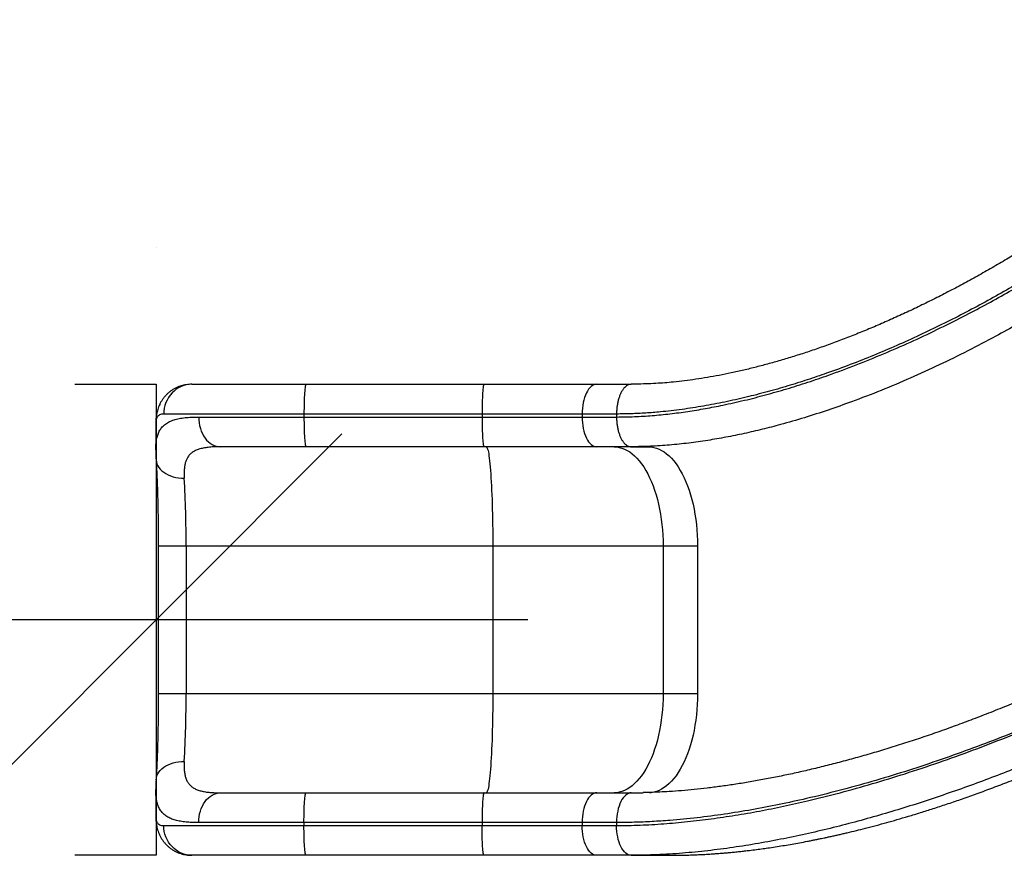
# Model space of a CAD drawing. Extents: x -102 to 597, y -9 to 364.
# Drawn here: x 240 to 290, y 86 to 128 of the extents above; entities that cross this region are included whole.
import ezdxf

# ---------------------------------------------------------------- set-up
doc = ezdxf.new("R2010")
doc.units = 0
doc.header["$LTSCALE"] = 0.125
doc.header["$MEASUREMENT"] = 0
doc.header["$PDMODE"] = 35
doc.layers.get('0').update_dxf_attribs({"linetype": 'CONTINUOUS'})
doc.layers.get('DEFPOINTS').update_dxf_attribs({"linetype": 'CONTINUOUS'})
doc.layers.add('CONTOUR', color=7, linetype='CONTINUOUS')
doc.layers.add('DIM_CIRCULATION_LIBRE', color=7, linetype='CONTINUOUS')
doc.styles.add('DIM', font='romans.shx')
doc.dimstyles.new('Implantation (Pied-mètre)', dxfattribs={"dimscale": 96, "dimtxt": 0.09375, "dimasz": 0.125, "dimexe": 0.125, "dimexo": 0.125, "dimgap": 0.03, "dimtad": 1, "dimdec": 3, "dimzin": 0, "dimdsep": 46, "dimlunit": 4, "dimtxsty": 'DIM', "dimblk1": 'OBLIQUE', "dimblk2": 'OBLIQUE', "dimsah": 1, "dimcen": 0.089844, "dimdle": 0.125, "dimclrt": 7, "dimadec": 0, "dimazin": 0, "dimtfac": 1, "dimtdec": 0, "dimtofl": 0, "dimtmove": 0, "dimatfit": 3, "dimldrblk": 'OBLIQUE', "dimfxl": 1, "dimfrac": 2, "dimtolj": 1, "dimtzin": 0, "dimarcsym": 0})

# ---------------------------------------------------------------- blocks, each defined once
blk = doc.blocks.new('_OBLIQUE')
at = {"color": 0, "linetype": 'ByBlock'}
blk.add_line((-0.5, -0.5), (0.5, 0.5), dxfattribs=at)
blk = doc.blocks.new('*D278')
at = {"layer": 'DEFPOINTS', "color": 0}
for p in [(175.032, 97.476), (175.032, 97.476), (247.032, 97.476)]:
    blk.add_point(p, dxfattribs=at)
at = {"layer": 'DIM_CIRCULATION_LIBRE', "color": 0, "lineweight": -2}
for p, q in [((175.032, 116.226), (175.032, 116.226)), ((247.032, 116.226), (247.032, 116.226)), ((156.282, 97.476), (201.185, 97.476)), ((265.782, 97.476), (220.878, 97.476))]:
    blk.add_line(p, q, dxfattribs=at)
at = {"layer": 'DIM_CIRCULATION_LIBRE', "color": 0, "lineweight": -2, "xscale": 18.75, "yscale": 18.75, "zscale": 18.75, "rotation": 180}
blk.add_blockref('_OBLIQUE', (175.032, 97.476), dxfattribs=at)
at = {"layer": 'DIM_CIRCULATION_LIBRE', "color": 0, "lineweight": -2, "xscale": 18.75, "yscale": 18.75, "zscale": 18.75}
blk.add_blockref('_OBLIQUE', (247.032, 97.476), dxfattribs=at)
at = {"layer": 'DIM_CIRCULATION_LIBRE', "color": 7, "insert": (211.032, 97.476), "char_height": 14.0625, "attachment_point": 5, "style": 'DIM'}
blk.add_mtext('\\A1;A', dxfattribs=at)

msp = doc.modelspace()

# ---------------------------------------------------------------- linework, layer by layer
at = {"layer": 'CONTOUR'}
for p, q in [((242.94024, 109.35148), (247.03178, 109.35148)), ((247.03178, 109.35148), (247.03178, 85.60148)), ((248.84247, 109.35148), (254.58953, 109.35148)), ((254.58953, 109.35148), (263.57026, 109.35148)), ((263.57026, 109.35148), (269.26115, 109.35148)), ((269.26115, 109.35148), (270.99904, 109.35148)), ((271.09663, 109.35718), (270.99443, 109.35612)), ((254.49142, 107.85148), (247.41812, 107.85148)), ((263.47215, 107.85148), (254.49142, 107.85148)), ((254.49142, 107.85148), (254.49142, 107.70148)), ((268.51879, 107.85148), (263.47215, 107.85148)), ((263.47215, 107.85148), (263.47215, 107.70148)), ((270.25669, 107.85148), (268.51879, 107.85148)), ((268.51879, 107.85148), (268.51879, 107.70148)), ((270.25669, 107.85148), (270.25669, 107.70148)), ((247.01465, 107.37301), (247.01465, 106.05087)), ((249.18299, 107.70148), (254.49142, 107.70148)), ((254.49142, 107.70148), (263.47215, 107.70148)), ((263.47215, 107.70148), (268.51879, 107.70148)), ((268.51879, 107.70148), (270.25669, 107.70148)), ((247.01618, 106.0439), (247.01612, 106.05087)), ((254.58953, 106.20148), (250.27642, 106.20148)), ((263.57026, 106.20148), (254.58953, 106.20148)), ((269.26115, 106.20148), (263.57026, 106.20148)), ((270.99904, 106.20148), (269.26115, 106.20148)), ((270.99904, 106.20148), (271.86513, 106.20148)), ((247.14302, 101.20148), (247.14302, 93.75148)), ((247.14302, 101.20148), (248.54492, 101.20148)), ((248.54492, 101.20148), (264.01173, 101.20148)), ((248.54492, 101.20148), (248.54492, 93.75148)), ((264.01173, 101.20148), (272.60175, 101.20148)), ((264.01173, 101.20148), (264.01173, 93.75148)), ((272.60175, 101.20148), (274.33965, 101.20148)), ((272.60175, 101.20148), (272.60175, 93.75148)), ((274.33965, 101.20148), (274.33965, 93.75148)), ((247.14302, 93.75148), (248.54492, 93.75148)), ((248.54492, 93.75148), (264.01173, 93.75148)), ((264.01173, 93.75148), (272.60175, 93.75148)), ((272.60175, 93.75148), (274.33965, 93.75148)), ((247.01465, 88.90358), (247.01465, 87.57993)), ((247.01693, 88.90358), (247.01681, 88.91246)), ((250.27642, 88.75148), (254.58953, 88.75148)), ((254.58953, 88.75148), (263.57026, 88.75148)), ((263.57026, 88.75148), (269.26115, 88.75148)), ((269.26115, 88.75148), (270.99904, 88.75148)), ((270.99904, 88.75148), (271.59782, 88.7582)), ((247.41812, 87.10148), (254.49142, 87.10148)), ((254.49142, 87.25148), (249.18299, 87.25148)), ((263.47215, 87.25148), (254.49142, 87.25148)), ((254.49142, 87.25148), (254.49142, 87.10148)), ((254.49142, 87.10148), (263.47215, 87.10148)), ((263.47215, 87.25148), (263.47215, 87.10148)), ((268.51879, 87.25148), (263.47215, 87.25148)), ((263.47215, 87.10148), (268.51879, 87.10148)), ((270.25669, 87.25148), (268.51879, 87.25148)), ((268.51879, 87.25148), (268.51879, 87.10148)), ((268.51879, 87.10148), (270.25669, 87.10148)), ((270.25669, 87.25148), (270.25669, 87.10148)), ((247.03178, 85.60148), (242.94024, 85.60148)), ((254.58953, 85.60148), (248.84247, 85.60148)), ((263.57026, 85.60148), (254.58953, 85.60148)), ((269.26115, 85.60148), (263.57026, 85.60148)), ((270.99904, 85.60148), (269.26115, 85.60148)), ((270.99904, 85.60148), (272.96027, 85.60148)), ((272.96029, 85.60148), (273.00959, 85.60148))]:
    msp.add_line(p, q, dxfattribs=at)
at = {"layer": 'CONTOUR', "flags": 128}
for points in [[(248.84247, 109.35148), (248.70286, 109.34426), (248.56459, 109.32266), (248.429, 109.28689), (248.29739, 109.2373), (248.17104, 109.17436), (248.05114, 109.09869), (247.93887, 109.011), (247.8353, 108.91214), (247.74143, 108.80307), (247.65817, 108.68484), (247.58631, 108.55858), (247.52654, 108.42551), (247.47945, 108.28691), (247.44549, 108.14412), (247.42498, 107.99851), (247.41812, 107.85148)], [(254.58953, 109.35148), (254.57991, 109.34426), (254.57039, 109.32266), (254.56105, 109.28689), (254.55199, 109.2373), (254.54328, 109.17436), (254.53502, 109.09869), (254.52729, 109.011), (254.52016, 108.91214), (254.51369, 108.80307), (254.50796, 108.68484), (254.50301, 108.55858), (254.49889, 108.42551), (254.49565, 108.28691), (254.49331, 108.14412), (254.4919, 107.99851), (254.49142, 107.85148)], [(263.57026, 109.35148), (263.56064, 109.34426), (263.55112, 109.32266), (263.54178, 109.28689), (263.53272, 109.2373), (263.52401, 109.17436), (263.51576, 109.09869), (263.50802, 109.011), (263.50089, 108.91214), (263.49442, 108.80307), (263.48869, 108.68484), (263.48374, 108.55858), (263.47962, 108.42551), (263.47638, 108.28691), (263.47404, 108.14412), (263.47263, 107.99851), (263.47215, 107.85148)], [(269.26115, 109.35148), (269.18839, 109.34426), (269.11632, 109.32266), (269.04566, 109.28689), (268.97706, 109.2373), (268.91121, 109.17436), (268.84872, 109.09869), (268.7902, 109.011), (268.73622, 108.91214), (268.6873, 108.80307), (268.6439, 108.68484), (268.60645, 108.55858), (268.5753, 108.42551), (268.55076, 108.28691), (268.53306, 108.14412), (268.52237, 107.99851), (268.51879, 107.85148)], [(249.18299, 107.70148), (249.18825, 107.55446), (249.204, 107.40885), (249.23007, 107.26605), (249.26622, 107.12746), (249.3121, 106.99439), (249.36727, 106.86813), (249.43119, 106.74989), (249.50325, 106.64082), (249.58276, 106.54197), (249.66894, 106.45428), (249.76098, 106.3786), (249.85798, 106.31566), (249.95902, 106.26607), (250.06311, 106.2303), (250.16925, 106.2087), (250.27642, 106.20148)], [(254.49142, 107.70148), (254.4919, 107.55446), (254.49331, 107.40885), (254.49565, 107.26605), (254.49889, 107.12746), (254.50301, 106.99439), (254.50796, 106.86813), (254.51369, 106.74989), (254.52016, 106.64082), (254.52729, 106.54197), (254.53502, 106.45428), (254.54328, 106.3786), (254.55199, 106.31566), (254.56105, 106.26607), (254.57039, 106.2303), (254.57991, 106.2087), (254.58953, 106.20148)], [(263.47215, 107.70148), (263.47263, 107.55446), (263.47404, 107.40885), (263.47638, 107.26605), (263.47962, 107.12746), (263.48374, 106.99439), (263.48869, 106.86813), (263.49442, 106.74989), (263.50089, 106.64082), (263.50802, 106.54197), (263.51576, 106.45428), (263.52401, 106.3786), (263.53272, 106.31566), (263.54178, 106.26607), (263.55112, 106.2303), (263.56064, 106.2087), (263.57026, 106.20148)], [(268.51879, 107.70148), (268.52237, 107.55446), (268.53306, 107.40885), (268.55076, 107.26605), (268.5753, 107.12746), (268.60645, 106.99439), (268.6439, 106.86813), (268.6873, 106.74989), (268.73622, 106.64082), (268.7902, 106.54197), (268.84872, 106.45428), (268.91121, 106.3786), (268.97706, 106.31566), (269.04566, 106.26607), (269.11632, 106.2303), (269.18839, 106.2087), (269.26115, 106.20148)], [(263.68471, 106.20148), (263.70242, 106.19415), (263.72007, 106.17217), (263.73762, 106.13561), (263.75501, 106.08458), (263.7722, 106.01923), (263.78913, 105.93975), (263.80576, 105.84636), (263.82202, 105.73936), (263.83789, 105.61904), (263.85331, 105.48577), (263.86823, 105.33993), (263.88262, 105.18195), (263.89642, 105.01229), (263.9096, 104.83146), (263.92213, 104.63998), (263.93395, 104.43841), (263.94505, 104.22735), (263.95538, 104.00742), (263.96492, 103.77925), (263.97364, 103.54352), (263.98151, 103.30093), (263.9885, 103.05217), (263.99461, 102.79799), (263.99981, 102.53912), (264.00408, 102.27633), (264.00742, 102.01039), (264.00981, 101.74208), (264.01125, 101.47218), (264.01173, 101.20148)], [(270.12723, 106.20148), (270.2612, 106.19415), (270.39478, 106.17217), (270.52757, 106.13561), (270.65918, 106.08458), (270.78924, 106.01923), (270.91735, 105.93975), (271.04315, 105.84636), (271.16626, 105.73936), (271.28632, 105.61904), (271.40298, 105.48577), (271.5159, 105.33993), (271.62475, 105.18195), (271.7292, 105.01229), (271.82896, 104.83146), (271.92372, 104.63998), (272.01322, 104.43841), (272.09718, 104.22735), (272.17537, 104.00742), (272.24754, 103.77925), (272.3135, 103.54352), (272.37305, 103.30093), (272.42601, 103.05217), (272.47222, 102.79799), (272.51156, 102.53912), (272.5439, 102.27633), (272.56916, 102.01039), (272.58725, 101.74208), (272.59812, 101.47218), (272.60175, 101.20148)], [(271.86513, 106.20148), (271.9991, 106.19415), (272.13267, 106.17217), (272.26546, 106.13561), (272.39708, 106.08458), (272.52713, 106.01923), (272.65525, 105.93975), (272.78104, 105.84636), (272.90415, 105.73936), (273.02421, 105.61904), (273.14088, 105.48577), (273.2538, 105.33993), (273.36264, 105.18195), (273.4671, 105.01229), (273.56685, 104.83146), (273.66162, 104.63998), (273.75111, 104.43841), (273.83508, 104.22735), (273.91326, 104.00742), (273.98544, 103.77925), (274.0514, 103.54352), (274.11094, 103.30093), (274.1639, 103.05217), (274.21012, 102.79799), (274.24945, 102.53912), (274.2818, 102.27633), (274.30705, 102.01039), (274.32514, 101.74208), (274.33602, 101.47218), (274.33965, 101.20148)], [(247.03136, 105.54702), (247.03196, 105.53818), (247.04655, 105.43878), (247.07542, 105.34131), (247.11828, 105.2467), (247.17472, 105.15586), (247.2442, 105.06967), (247.32605, 104.98896), (247.41948, 104.91451), (247.5236, 104.84703), (247.63739, 104.78717), (247.75976, 104.73551), (247.88954, 104.69255), (248.02547, 104.65869), (248.16624, 104.63428), (248.31051, 104.61953), (248.45687, 104.6146)], [(264.01173, 93.75148), (264.01125, 93.48079), (264.00981, 93.21089), (264.00742, 92.94257), (264.00408, 92.67663), (263.99981, 92.41384), (263.99461, 92.15497), (263.9885, 91.90079), (263.98151, 91.65204), (263.97364, 91.40944), (263.96492, 91.17371), (263.95538, 90.94555), (263.94505, 90.72561), (263.93395, 90.51455), (263.92213, 90.31298), (263.9096, 90.1215), (263.89642, 89.94067), (263.88262, 89.77102), (263.86823, 89.61304), (263.85331, 89.46719), (263.83789, 89.33392), (263.82202, 89.2136), (263.80576, 89.1066), (263.78913, 89.01321), (263.7722, 88.93373), (263.75501, 88.86838), (263.73762, 88.81735), (263.72007, 88.78079), (263.70242, 88.75881), (263.68471, 88.75148)], [(272.60175, 93.75148), (272.59812, 93.48079), (272.58725, 93.21089), (272.56916, 92.94257), (272.5439, 92.67663), (272.51156, 92.41384), (272.47222, 92.15497), (272.42601, 91.90079), (272.37305, 91.65204), (272.3135, 91.40944), (272.24754, 91.17371), (272.17537, 90.94555), (272.09718, 90.72561), (272.01322, 90.51455), (271.92372, 90.31298), (271.82896, 90.1215), (271.7292, 89.94067), (271.62475, 89.77102), (271.5159, 89.61304), (271.40298, 89.46719), (271.28632, 89.33392), (271.16626, 89.2136), (271.04315, 89.1066), (270.91735, 89.01321), (270.78924, 88.93373), (270.65918, 88.86838), (270.52757, 88.81735), (270.39478, 88.78079), (270.2612, 88.75881), (270.12723, 88.75148)], [(274.33965, 93.75148), (274.33602, 93.48079), (274.32514, 93.21089), (274.30705, 92.94257), (274.2818, 92.67663), (274.24945, 92.41384), (274.21012, 92.15497), (274.1639, 91.90079), (274.11094, 91.65204), (274.0514, 91.40944), (273.98544, 91.17371), (273.91326, 90.94555), (273.83508, 90.72561), (273.75111, 90.51455), (273.66162, 90.31298), (273.56685, 90.1215), (273.4671, 89.94067), (273.36264, 89.77102), (273.2538, 89.61304), (273.14088, 89.46719), (273.02421, 89.33392), (272.90415, 89.2136), (272.78104, 89.1066), (272.65525, 89.01321), (272.52713, 88.93373), (272.39708, 88.86838), (272.26546, 88.81735), (272.13267, 88.78079), (271.9991, 88.75881), (271.91468, 88.75248)], [(247.03134, 89.40558), (247.03196, 89.41478), (247.04655, 89.51418), (247.07542, 89.61165), (247.11828, 89.70626), (247.17472, 89.7971), (247.2442, 89.88329), (247.32605, 89.964), (247.41948, 90.03845), (247.5236, 90.10593), (247.63739, 90.16579), (247.75976, 90.21745), (247.88954, 90.26042), (248.02547, 90.29427), (248.16624, 90.31868), (248.31051, 90.33343), (248.45687, 90.33836)], [(249.18299, 87.25148), (249.18825, 87.39851), (249.204, 87.54412), (249.23007, 87.68691), (249.26622, 87.82551), (249.3121, 87.95858), (249.36727, 88.08484), (249.43119, 88.20307), (249.50325, 88.31214), (249.58276, 88.411), (249.66894, 88.49869), (249.76098, 88.57436), (249.85798, 88.6373), (249.95902, 88.68689), (250.06311, 88.72266), (250.16925, 88.74426), (250.27642, 88.75148)], [(254.49142, 87.25148), (254.4919, 87.39851), (254.49331, 87.54412), (254.49565, 87.68691), (254.49889, 87.82551), (254.50301, 87.95858), (254.50796, 88.08484), (254.51369, 88.20307), (254.52016, 88.31214), (254.52729, 88.411), (254.53502, 88.49869), (254.54328, 88.57436), (254.55199, 88.6373), (254.56105, 88.68689), (254.57039, 88.72266), (254.57991, 88.74426), (254.58953, 88.75148)], [(263.57026, 88.75148), (263.56064, 88.74426), (263.55112, 88.72266), (263.54178, 88.68689), (263.53272, 88.6373), (263.52401, 88.57436), (263.51576, 88.49869), (263.50802, 88.411), (263.50089, 88.31214), (263.49442, 88.20307), (263.48869, 88.08484), (263.48374, 87.95858), (263.47962, 87.82551), (263.47638, 87.68691), (263.47404, 87.54412), (263.47263, 87.39851), (263.47215, 87.25148)], [(269.26115, 88.75148), (269.18839, 88.74426), (269.11632, 88.72266), (269.04566, 88.68689), (268.97706, 88.6373), (268.91121, 88.57436), (268.84872, 88.49869), (268.7902, 88.411), (268.73622, 88.31214), (268.6873, 88.20307), (268.6439, 88.08484), (268.60645, 87.95858), (268.5753, 87.82551), (268.55076, 87.68691), (268.53306, 87.54412), (268.52237, 87.39851), (268.51879, 87.25148)], [(270.99904, 88.75148), (270.92628, 88.74426), (270.85422, 88.72266), (270.78355, 88.68689), (270.71496, 88.6373), (270.6491, 88.57436), (270.58661, 88.49869), (270.5281, 88.411), (270.47412, 88.31214), (270.4252, 88.20307), (270.3818, 88.08484), (270.34434, 87.95858), (270.3132, 87.82551), (270.28865, 87.68691), (270.27095, 87.54412), (270.26026, 87.39851), (270.25669, 87.25148)], [(248.84247, 85.60148), (248.70286, 85.6087), (248.56459, 85.6303), (248.429, 85.66607), (248.29739, 85.71566), (248.17104, 85.7786), (248.05114, 85.85428), (247.93887, 85.94197), (247.8353, 86.04082), (247.74143, 86.14989), (247.65817, 86.26813), (247.58631, 86.39439), (247.52654, 86.52746), (247.47945, 86.66605), (247.44549, 86.80885), (247.42498, 86.95446), (247.41812, 87.10148)], [(254.58953, 85.60148), (254.57991, 85.6087), (254.57039, 85.6303), (254.56105, 85.66607), (254.55199, 85.71566), (254.54328, 85.7786), (254.53502, 85.85428), (254.52729, 85.94197), (254.52016, 86.04082), (254.51369, 86.14989), (254.50796, 86.26813), (254.50301, 86.39439), (254.49889, 86.52746), (254.49565, 86.66605), (254.49331, 86.80885), (254.4919, 86.95446), (254.49142, 87.10148)], [(263.57026, 85.60148), (263.56064, 85.6087), (263.55112, 85.6303), (263.54178, 85.66607), (263.53272, 85.71566), (263.52401, 85.7786), (263.51576, 85.85428), (263.50802, 85.94197), (263.50089, 86.04082), (263.49442, 86.14989), (263.48869, 86.26813), (263.48374, 86.39439), (263.47962, 86.52746), (263.47638, 86.66605), (263.47404, 86.80885), (263.47263, 86.95446), (263.47215, 87.10148)], [(269.26115, 85.60148), (269.18839, 85.6087), (269.11632, 85.6303), (269.04566, 85.66607), (268.97706, 85.71566), (268.91121, 85.7786), (268.84872, 85.85428), (268.7902, 85.94197), (268.73622, 86.04082), (268.6873, 86.14989), (268.6439, 86.26813), (268.60645, 86.39439), (268.5753, 86.52746), (268.55076, 86.66605), (268.53306, 86.80885), (268.52237, 86.95446), (268.51879, 87.10148)], [(270.99904, 85.60148), (270.92628, 85.6087), (270.85422, 85.6303), (270.78355, 85.66607), (270.71496, 85.71566), (270.6491, 85.7786), (270.58661, 85.85428), (270.5281, 85.94197), (270.47412, 86.04082), (270.4252, 86.14989), (270.3818, 86.26813), (270.34434, 86.39439), (270.3132, 86.52746), (270.28865, 86.66605), (270.27095, 86.80885), (270.26026, 86.95446), (270.25669, 87.10148)]]:
    msp.add_lwpolyline(points, dxfattribs=at)
at = {"layer": 'CONTOUR'}
for centre, start, end in [((189.8024, 101.39389), 359.8123258, 3.1429473), ((189.8024, 93.55907), 356.8570527, 0.1876742)]:
    msp.add_arc(centre, 58.74283, start, end, dxfattribs=at)
for points, knots in [([(315.13134, 148.27336), (315.12388, 148.22168), (315.0781, 147.90464), (314.98227, 147.3289), (314.84317, 146.54669), (314.66862, 145.65871), (314.45315, 144.66887), (314.18807, 143.58175), (313.89793, 142.50955), (313.57444, 141.42442), (313.21561, 140.32874), (312.81893, 139.22302), (312.39348, 138.1347), (311.98262, 137.16552), (311.59551, 136.3107), (311.23951, 135.56509), (310.8692, 134.82815), (310.483, 134.09666), (310.08092, 133.37093), (309.66267, 132.6507), (309.23003, 131.93894), (308.71891, 131.13458), (308.12157, 130.24252), (307.42855, 129.26736), (306.70664, 128.30828), (306.0447, 127.47643), (305.45383, 126.76614), (304.7721, 125.97408), (303.89875, 125.00883), (302.81229, 123.88236), (301.69223, 122.78888), (300.53281, 121.72038), (299.4991, 120.8195), (298.60812, 120.07606), (297.80983, 119.43098), (296.93482, 118.74883), (295.9796, 118.03321), (295.00788, 117.33369), (294.02015, 116.65068), (293.01734, 115.98487), (291.99953, 115.33654), (290.96719, 114.70625), (289.91567, 114.0917), (288.84551, 113.49411), (287.75638, 112.91442), (286.65373, 112.35637), (285.53005, 111.81734), (284.38584, 111.29928), (283.22039, 110.804), (282.0419, 110.3367), (280.92587, 109.92703), (279.87571, 109.57061), (278.87394, 109.25636), (277.8444, 108.96179), (276.7861, 108.69064), (275.71955, 108.45102), (274.64273, 108.2454), (273.55728, 108.07739), (272.5843, 107.9648), (271.72905, 107.89678), (270.99313, 107.85882), (270.50215, 107.85393), (270.25669, 107.85148)], [0, 0, 0, 0, 0.00231628, 0.01421013, 0.02612029, 0.03803046, 0.05517603, 0.07232167, 0.08951028, 0.10669897, 0.12525033, 0.14380179, 0.16239924, 0.18099677, 0.19428523, 0.2075737, 0.2208769, 0.23418011, 0.24765367, 0.26112724, 0.27461492, 0.28810259, 0.3073981, 0.32669364, 0.34602819, 0.36536275, 0.37784639, 0.3903326, 0.41532239, 0.43976071, 0.46421702, 0.48872372, 0.51324578, 0.52777127, 0.54229965, 0.56050145, 0.57870327, 0.59692605, 0.61514885, 0.6333736, 0.65159835, 0.6698436, 0.68808883, 0.70659812, 0.72510737, 0.74364057, 0.76217371, 0.78109522, 0.80001662, 0.81897179, 0.83792679, 0.85329093, 0.86866126, 0.88496638, 0.90127129, 0.91761954, 0.93396746, 0.95043229, 0.96689657, 0.97793068, 0.98896653, 1, 1, 1, 1]), ([(270.25669, 107.70148), (270.55621, 107.70522), (271.15548, 107.71269), (272.05368, 107.77034), (272.95022, 107.85848), (273.84397, 107.97786), (274.73377, 108.1248), (275.68661, 108.30998), (276.70114, 108.53761), (277.77567, 108.81286), (278.84253, 109.11824), (279.90105, 109.45144), (281.06909, 109.85062), (282.343, 110.32395), (283.71807, 110.88057), (285.07662, 111.4745), (286.41776, 112.10324), (287.67056, 112.72913), (288.83782, 113.34484), (289.92222, 113.94492), (291.16214, 114.66332), (292.54836, 115.51168), (293.99148, 116.45261), (295.32932, 117.37609), (296.56598, 118.27529), (297.77553, 119.20184), (298.95612, 120.15492), (300.06394, 121.09802), (301.1014, 122.0275), (302.07088, 122.94016), (303.01178, 123.87229), (303.97455, 124.87799), (304.95096, 125.96068), (305.9339, 127.1245), (306.87309, 128.31417), (307.76807, 129.52945), (308.61833, 130.77019), (309.41794, 132.02756), (310.16796, 133.30168), (310.86942, 134.59309), (311.47379, 135.80437), (311.99219, 136.92883), (312.43481, 137.96032), (312.8518, 139.0084), (313.26128, 140.12341), (313.65844, 141.30875), (314.0383, 142.56769), (314.38318, 143.8492), (314.69448, 145.15656), (314.96814, 146.49187), (315.15853, 147.53258), (315.24559, 148.1337), (315.26582, 148.27336)], [0, 0, 0, 0, 0.01343268, 0.02687566, 0.04032768, 0.0537841, 0.06723722, 0.08067667, 0.09719502, 0.11372012, 0.13024923, 0.14677763, 0.16329875, 0.18539971, 0.20750962, 0.22962412, 0.25173703, 0.27384051, 0.29241196, 0.31098487, 0.32955641, 0.35693229, 0.38430817, 0.40751133, 0.43072339, 0.45393772, 0.47714842, 0.50035045, 0.52099948, 0.54165376, 0.56230736, 0.58295545, 0.60715343, 0.63137019, 0.65559672, 0.67982359, 0.70404114, 0.72823964, 0.75191724, 0.77559932, 0.7992765, 0.81716839, 0.83506491, 0.85296104, 0.87085239, 0.89127353, 0.91170309, 0.93213181, 0.95255178, 0.97315792, 0.99376389, 1, 1, 1, 1]), ([(270.25669, 87.10148), (270.6507, 87.10602), (271.43896, 87.11509), (272.63258, 87.18509), (273.83132, 87.2921), (275.03607, 87.43735), (276.24496, 87.61686), (277.45712, 87.82915), (278.6692, 88.07177), (280.02663, 88.37553), (281.52787, 88.75096), (283.17031, 89.20914), (284.83341, 89.71873), (286.51554, 90.27921), (288.21505, 90.89086), (289.87409, 91.53107), (291.49242, 92.19551), (293.07, 92.88089), (294.63558, 93.59835), (296.19018, 94.34777), (297.73303, 95.12843), (299.26329, 95.94003), (300.77928, 96.78166), (302.27623, 97.65074), (303.75346, 98.54684), (305.20912, 99.46897), (306.64581, 100.41929), (308.06445, 101.39909), (309.46389, 102.40852), (310.84269, 103.44791), (312.1972, 104.51588), (313.52287, 105.61005), (314.8184, 106.73041), (316.08214, 107.87712), (317.31476, 109.05282), (318.4074, 110.15055), (319.36795, 111.16199), (320.29954, 112.18293), (321.2973, 113.32909), (322.35103, 114.60703), (323.28464, 115.80316), (324.10743, 116.90995), (324.77343, 117.84456), (325.36894, 118.71258), (326.0172, 119.68966), (326.75953, 120.86045), (327.58093, 122.23299), (328.36676, 123.62611), (329.11674, 125.03909), (329.83074, 126.4712), (330.51182, 127.9285), (331.15917, 129.41059), (331.77214, 130.91698), (332.35158, 132.45038), (332.89646, 134.01042), (333.40589, 135.59668), (333.81457, 136.98805), (334.13847, 138.17814), (334.39635, 139.18501), (334.64436, 140.21949), (334.92145, 141.46148), (335.21084, 142.89159), (335.50028, 144.51281), (335.74979, 146.14429), (335.92032, 147.39814), (335.99544, 148.11053), (336.0126, 148.27336)], [0, 0, 0, 0, 0.01281671, 0.02564068, 0.03846682, 0.0512865, 0.0641735, 0.07706435, 0.08995613, 0.10284439, 0.12041032, 0.13797958, 0.15554643, 0.17398522, 0.19242661, 0.21086593, 0.22832769, 0.24579258, 0.26325772, 0.28071983, 0.29824496, 0.31577151, 0.33329666, 0.35085709, 0.36828329, 0.38571242, 0.40314138, 0.42056733, 0.43807024, 0.45557673, 0.47308281, 0.49058516, 0.50797171, 0.52536294, 0.54275343, 0.56013897, 0.57288809, 0.58563721, 0.60269449, 0.61975443, 0.63681175, 0.64965013, 0.66248851, 0.67240747, 0.68232644, 0.69890909, 0.71549406, 0.73207677, 0.7486819, 0.76528927, 0.78189446, 0.7987558, 0.81561941, 0.83248082, 0.84970809, 0.86693771, 0.88416505, 0.894637, 0.90510896, 0.91630167, 0.92749439, 0.94436878, 0.96124727, 0.97812582, 0.9950003, 1, 1, 1, 1]), ([(335.86283, 148.27336), (335.8313, 147.99245), (335.75023, 147.2701), (335.59247, 146.11249), (335.39348, 144.80619), (335.17062, 143.51218), (334.92546, 142.23043), (334.63295, 140.84326), (334.28512, 139.35321), (333.8732, 137.76358), (333.42322, 136.18665), (332.93522, 134.62358), (332.40874, 133.07395), (331.8435, 131.53838), (331.23947, 130.01744), (330.59724, 128.51327), (329.91492, 127.02237), (329.19206, 125.5456), (328.42846, 124.08374), (327.62656, 122.64206), (326.77963, 121.20965), (325.88661, 119.7878), (324.94674, 118.37781), (323.96783, 116.99228), (322.94687, 115.62755), (321.88362, 114.28464), (320.77813, 112.96451), (319.63472, 111.67265), (318.49762, 110.45662), (317.37198, 109.31345), (316.26367, 108.23936), (315.12946, 107.18885), (313.97038, 106.16144), (312.78773, 105.15702), (311.58256, 104.17553), (310.35662, 103.21744), (308.96971, 102.1767), (307.41467, 101.06336), (305.68452, 99.88909), (303.92602, 98.75767), (302.14108, 97.6688), (300.33123, 96.62284), (298.49712, 95.62019), (296.64077, 94.662), (294.76418, 93.74942), (292.97334, 92.93106), (291.27273, 92.19926), (289.6658, 91.54731), (288.04821, 90.93131), (286.41845, 90.35184), (284.77744, 89.81074), (283.13059, 89.31198), (281.48177, 88.85834), (279.92372, 88.47507), (278.4539, 88.15463), (277.07403, 87.89109), (275.69443, 87.66765), (274.3175, 87.48759), (273.10093, 87.3689), (272.04487, 87.29804), (271.14742, 87.25899), (270.55358, 87.25398), (270.25669, 87.25148)], [0, 0, 0, 0, 0.00865519, 0.02225652, 0.03585679, 0.04927288, 0.06269002, 0.0761061, 0.09306472, 0.11002993, 0.12699721, 0.14396218, 0.16092062, 0.17792078, 0.19492554, 0.21193021, 0.22893027, 0.24608204, 0.2632387, 0.28039529, 0.29754695, 0.31512774, 0.33271399, 0.35030016, 0.36788084, 0.38564155, 0.40340805, 0.42117448, 0.4389351, 0.45472919, 0.47052696, 0.4863252, 0.50211991, 0.51793569, 0.53375434, 0.54957327, 0.56538942, 0.58659157, 0.60779672, 0.62899916, 0.6501709, 0.67135327, 0.69254083, 0.71372819, 0.73491011, 0.75608155, 0.77375282, 0.79142774, 0.80910218, 0.82677278, 0.84452635, 0.86227974, 0.87988889, 0.89749775, 0.91218451, 0.926881, 0.94157814, 0.9562696, 0.97095214, 0.98063446, 0.99031816, 1, 1, 1, 1]), ([(303.77687, 127.07528), (303.64869, 126.92817), (303.36058, 126.59752), (302.90041, 126.09028), (302.39587, 125.54879), (301.8767, 125.00845), (301.34115, 124.46722), (300.79088, 123.92723), (300.22596, 123.38875), (299.64648, 122.85212), (299.05254, 122.31771), (298.44433, 121.78589), (297.82202, 121.25708), (297.18587, 120.73171), (296.53615, 120.21025), (295.87321, 119.69317), (295.19732, 119.18096), (294.50814, 118.67339), (293.80742, 118.17203), (293.09761, 117.67907), (292.38187, 117.19684), (291.66146, 116.72622), (290.9366, 116.26736), (290.2075, 115.8204), (289.47437, 115.38546), (288.73739, 114.96263), (287.99674, 114.552), (287.2526, 114.15364), (286.50515, 113.76763), (285.75527, 113.39433), (285.0078, 113.03627), (284.26638, 112.69527), (283.53379, 112.37233), (282.80863, 112.06656), (282.09017, 111.77738), (281.37771, 111.50432), (280.67179, 111.24727), (279.97492, 111.00706), (279.28922, 110.78422), (278.61614, 110.57885), (277.95541, 110.39053), (277.30722, 110.21896), (276.67166, 110.06382), (276.04877, 109.92478), (275.43814, 109.80143), (274.8407, 109.69358), (274.25699, 109.60113), (273.68779, 109.52383), (273.16574, 109.46492), (272.68338, 109.42081), (272.22443, 109.39094), (271.73322, 109.37012), (271.35458, 109.35957), (271.13666, 109.35755), (271.09663, 109.35718)], [0, 0, 0, 0, 0.01610202, 0.03619022, 0.05622643, 0.07665158, 0.09726415, 0.11806484, 0.13905237, 0.16022467, 0.1815788, 0.20311084, 0.22481587, 0.24668784, 0.26871951, 0.29090238, 0.31322659, 0.33569448, 0.35834916, 0.38100223, 0.40355599, 0.42601031, 0.44836555, 0.47062249, 0.49278232, 0.51484662, 0.53681733, 0.55869677, 0.5804876, 0.60219114, 0.62374641, 0.64483124, 0.66552934, 0.68587406, 0.70589585, 0.72562282, 0.74507895, 0.76419576, 0.7828472, 0.80107364, 0.81887846, 0.83626674, 0.85324516, 0.86982159, 0.88600619, 0.9018351, 0.91722455, 0.93219979, 0.94680683, 0.95832865, 0.97035924, 0.98303288, 0.99688362, 1, 1, 1, 1]), ([(305.94729, 124.78498), (305.84159, 124.66248), (305.43715, 124.19377), (304.70081, 123.39762), (303.73707, 122.39937), (302.74066, 121.42349), (301.69366, 120.44839), (300.59505, 119.47659), (299.44456, 118.51014), (298.26678, 117.56987), (297.06361, 116.65646), (295.90229, 115.81777), (294.78819, 115.04925), (293.7254, 114.34661), (292.6531, 113.66762), (291.57208, 113.01234), (290.48296, 112.38102), (289.28233, 111.71671), (287.96615, 111.02701), (286.53011, 110.32224), (285.07433, 109.65746), (283.59983, 109.03571), (282.2144, 108.50112), (280.92281, 108.04542), (279.72882, 107.661), (278.62376, 107.34099), (277.61085, 107.07798), (276.69463, 106.86496), (275.77565, 106.67745), (274.84291, 106.51542), (273.89452, 106.38132), (272.93113, 106.28063), (271.96541, 106.21443), (271.3211, 106.2058), (270.99904, 106.20148)], [0, 0, 0, 0, 0.01238036, 0.04737078, 0.08237135, 0.11737329, 0.15236558, 0.18964893, 0.22694546, 0.26424765, 0.30154654, 0.33883186, 0.37013342, 0.40143734, 0.43273892, 0.46357474, 0.4944128, 0.52524847, 0.56433809, 0.60344675, 0.64255845, 0.68166071, 0.72074496, 0.75141401, 0.78208715, 0.81275465, 0.83584759, 0.85894027, 0.88187701, 0.90481339, 0.92860617, 0.95241208, 0.97621344, 1, 1, 1, 1]), ([(272.96027, 85.60148), (273.0601, 85.60174), (273.24603, 85.60223), (273.50254, 85.60571), (273.71832, 85.61012), (273.90057, 85.61512), (274.05894, 85.6203), (274.19926, 85.62556), (274.3323, 85.6311), (274.46983, 85.6374), (274.62308, 85.64512), (274.78626, 85.65416), (274.94472, 85.66377), (275.08245, 85.67277), (275.19746, 85.68071), (275.3056, 85.68851), (275.42373, 85.69741), (275.57239, 85.70917), (275.75461, 85.72446), (275.97322, 85.74408), (276.21429, 85.76731), (276.46531, 85.79327), (276.71351, 85.82066), (276.99582, 85.85368), (277.30769, 85.89265), (277.64448, 85.9378), (277.99235, 85.98735), (278.35171, 86.04174), (278.73176, 86.10286), (279.10873, 86.1669), (279.49116, 86.23533), (279.81788, 86.29674), (280.07084, 86.34602), (280.23044, 86.37779), (280.34068, 86.40007), (280.4227, 86.41681), (280.50335, 86.43339), (280.60706, 86.45491), (280.7378, 86.48239), (280.89564, 86.51608), (281.07799, 86.55568), (281.27581, 86.59948), (281.47954, 86.64549), (281.68222, 86.69215), (282.12753, 86.79659), (282.68446, 86.9339), (283.34869, 87.10762), (283.87566, 87.25109), (284.41537, 87.40359), (284.98276, 87.56995), (285.59208, 87.75552), (286.23467, 87.9588), (286.91081, 88.18097), (287.6207, 88.42321), (288.36454, 88.68677), (289.14245, 88.9729), (289.95448, 89.28289), (290.80064, 89.61806), (291.67405, 89.97695), (292.55821, 90.35357), (293.43237, 90.73901), (294.28231, 91.12612), (295.13868, 91.52816), (295.99783, 91.9439), (296.85615, 92.37189), (297.67543, 92.79201), (298.45536, 93.20252), (299.19571, 93.60182), (299.89637, 93.9884), (300.55729, 94.36086), (301.15913, 94.7068), (301.70493, 95.02605), (302.20308, 95.32195), (302.68361, 95.6116), (303.15445, 95.89948), (303.61794, 96.18685), (304.07406, 96.47356), (304.72206, 96.8864), (305.28187, 97.251), (305.75642, 97.56577), (305.95045, 97.69523), (306.13255, 97.81742), (306.29573, 97.92749), (306.4344, 98.02144), (306.54814, 98.0988), (306.63833, 98.16032), (306.7213, 98.21705), (306.81546, 98.28159), (306.93667, 98.36493), (307.08694, 98.46866), (307.26616, 98.593), (307.4742, 98.73816), (307.7109, 98.90444), (307.97609, 99.09212), (308.26954, 99.30155), (308.58716, 99.53033), (309.11182, 99.91204), (309.82357, 100.43976), (310.74968, 101.14552), (311.68808, 101.88175), (312.63476, 102.6476), (313.54289, 103.40472), (314.41245, 104.15145), (315.24333, 104.88602), (316.03578, 105.60691), (316.61661, 106.15033), (316.99981, 106.51533), (317.1899, 106.69776), (317.35866, 106.86087), (317.49894, 106.99725), (317.6051, 107.10097), (317.68103, 107.17541), (317.73494, 107.22838), (317.78855, 107.28116), (317.855, 107.34672), (317.96283, 107.45343), (318.11043, 107.60024), (318.2926, 107.78273), (318.48464, 107.97658), (318.68323, 108.17864), (318.88824, 108.38898), (319.13918, 108.64868), (319.4383, 108.96185), (319.7883, 109.33373), (320.15515, 109.72971), (320.54018, 110.15244), (320.94482, 110.605), (321.36818, 111.08788), (321.82713, 111.62282), (322.31647, 112.2053), (322.65346, 112.61972), (322.82367, 112.82902)], [0, 0, 0, 0, 0.005028528, 0.009365589, 0.013002566, 0.016064417, 0.018790329, 0.021143049, 0.023257701, 0.025576233, 0.028163282, 0.031082194, 0.033907076, 0.036260197, 0.038138134, 0.039821573, 0.041859658, 0.044268733, 0.047551929, 0.051348952, 0.055664367, 0.060129759, 0.064448971, 0.068619825, 0.074869287, 0.080739648, 0.086223838, 0.093068242, 0.099563219, 0.106159895, 0.11285966, 0.119663332, 0.123350877, 0.126180991, 0.128072704, 0.129161777, 0.130509966, 0.132338916, 0.134650747, 0.137434872, 0.140703469, 0.14431861, 0.147929386, 0.151518844, 0.155086677, 0.171605935, 0.181194952, 0.190594409, 0.199846231, 0.210193043, 0.221163221, 0.232766699, 0.24501344, 0.257913356, 0.271476221, 0.285711578, 0.300628644, 0.316236206, 0.332542511, 0.349177744, 0.365608656, 0.381580208, 0.397077941, 0.414097133, 0.43046993, 0.44618065, 0.461215318, 0.475561543, 0.489208389, 0.502146246, 0.514366718, 0.52472286, 0.53450275, 0.544030201, 0.553447206, 0.562752368, 0.571944372, 0.581021971, 0.602077229, 0.606135559, 0.610168187, 0.614016441, 0.617360414, 0.620242927, 0.622589972, 0.624401223, 0.625831562, 0.627736611, 0.630247406, 0.633364274, 0.637087597, 0.641417792, 0.646355293, 0.651900531, 0.658053902, 0.664815745, 0.671942999, 0.691274231, 0.710178053, 0.731554522, 0.752339386, 0.772525805, 0.792103828, 0.811050206, 0.829360043, 0.847031692, 0.851854815, 0.856520948, 0.860555804, 0.863903861, 0.866565977, 0.868176894, 0.869365054, 0.870447882, 0.872041687, 0.874161944, 0.878243456, 0.882740192, 0.887417979, 0.892276373, 0.897314899, 0.902533049, 0.910866635, 0.919617656, 0.928843795, 0.938700248, 0.949191856, 0.96031536, 0.972067893, 0.985892523, 1, 1, 1, 1]), ([(317.95793, 112.06411), (317.84363, 111.94081), (317.53043, 111.60295), (317.0073, 111.05848), (316.38924, 110.42971), (315.76025, 109.80787), (315.12093, 109.1928), (314.46589, 108.57903), (313.79391, 107.96555), (313.10328, 107.35136), (312.39829, 106.74053), (311.67888, 106.13319), (310.94502, 105.52947), (310.19673, 104.92955), (309.43401, 104.33361), (308.65689, 103.74182), (307.8653, 103.15432), (307.05777, 102.57007), (306.23528, 101.98997), (305.39949, 101.41558), (304.55375, 100.84934), (303.69909, 100.29203), (302.83598, 99.744), (301.96488, 99.20559), (301.08628, 98.67715), (300.2007, 98.159), (299.30867, 97.65146), (298.41075, 97.15486), (297.50754, 96.66951), (296.59959, 96.1957), (295.68746, 95.73366), (294.77171, 95.28365), (293.85288, 94.84588), (292.93152, 94.42055), (292.00817, 94.00782), (291.08351, 93.60794), (290.16181, 93.22259), (289.24737, 92.85361), (288.34411, 92.50234), (287.45207, 92.1685), (286.57086, 91.85163), (285.70009, 91.55133), (284.83936, 91.26717), (283.9883, 90.99877), (283.14652, 90.74574), (282.31368, 90.50777), (281.49254, 90.28529), (280.68651, 90.07913), (279.89832, 89.88967), (279.12733, 89.71634), (278.37198, 89.55843), (277.63096, 89.41532), (276.90455, 89.28671), (276.19481, 89.17272), (275.50367, 89.07333), (274.83159, 88.98819), (274.17734, 88.91672), (273.54016, 88.85853), (272.95934, 88.81581), (272.42664, 88.78623), (271.98587, 88.76917), (271.7056, 88.76399), (271.59127, 88.76187)], [0, 0, 0, 0, 0.009524466, 0.026099832, 0.042710491, 0.059352709, 0.07602563, 0.09272854, 0.10990119, 0.127215343, 0.144675374, 0.162283595, 0.180042054, 0.197952483, 0.216016269, 0.234234412, 0.252607482, 0.271145215, 0.289943895, 0.308838983, 0.327782968, 0.346769666, 0.365792577, 0.384844982, 0.403919985, 0.423010546, 0.442109522, 0.461208841, 0.480299751, 0.499375078, 0.518427739, 0.537450776, 0.556437403, 0.575381037, 0.59427534, 0.613114244, 0.631882297, 0.650358007, 0.668531014, 0.686414922, 0.704023787, 0.721371501, 0.738471696, 0.755337698, 0.771982484, 0.788418668, 0.804655735, 0.820525809, 0.836007318, 0.851143445, 0.865968128, 0.880511542, 0.894802241, 0.908779134, 0.922374014, 0.935617552, 0.948537347, 0.961157881, 0.973501125, 0.983137212, 0.993121609, 1, 1, 1, 1]), ([(248.84148, 109.35101), (248.83714, 109.35116), (248.78892, 109.35275), (248.69394, 109.34685), (248.55859, 109.33256), (248.42366, 109.30728), (248.2857, 109.27079), (248.14612, 109.22142), (248.00716, 109.15833), (247.87532, 109.08409), (247.75168, 108.9997), (247.63699, 108.90613), (247.53183, 108.80445), (247.4366, 108.69573), (247.35153, 108.58103), (247.27665, 108.46125), (247.21175, 108.33712), (247.1572, 108.21022), (247.11302, 108.08299), (247.07816, 107.95585), (247.05144, 107.82703), (247.03246, 107.69598), (247.02081, 107.57132), (247.01853, 107.49189), (247.01749, 107.45569)], [0, 0, 0, 0, 0.004711277, 0.052424605, 0.09921211, 0.145329783, 0.190961162, 0.24114563, 0.290575566, 0.339214619, 0.387172155, 0.434563647, 0.481497005, 0.52807984, 0.574447471, 0.620746893, 0.667226197, 0.71438071, 0.760069318, 0.80660428, 0.854353121, 0.903934096, 0.95621475, 1, 1, 1, 1]), ([(319.92908, 109.56024), (319.55059, 109.16655), (318.76858, 108.35313), (317.53856, 107.15674), (316.25229, 105.96164), (314.93612, 104.7982), (313.59373, 103.66574), (312.28307, 102.6096), (311.00694, 101.6236), (309.76925, 100.70366), (308.51389, 99.80568), (307.36213, 99.01263), (306.32004, 98.31809), (305.08232, 97.5153), (303.64534, 96.62075), (302.00249, 95.64733), (300.47274, 94.78036), (298.92628, 93.94285), (297.36339, 93.13513), (295.78582, 92.35834), (294.19331, 91.61287), (292.58714, 90.89992), (291.10922, 90.27992), (289.76438, 89.74457), (288.55584, 89.28576), (287.34203, 88.84766), (286.12295, 88.43096), (284.89901, 88.03654), (283.66778, 87.66462), (282.43022, 87.31663), (281.18619, 86.99399), (279.93923, 86.69899), (278.68035, 86.4314), (277.41118, 86.19413), (276.13155, 85.99036), (274.85271, 85.82466), (273.78524, 85.72088), (272.9297, 85.6603), (272.28386, 85.62701), (271.63981, 85.60558), (271.21263, 85.60285), (270.99904, 85.60148)], [0, 0, 0, 0, 0.02931072, 0.06056006, 0.09186391, 0.12318435, 0.15434139, 0.18551257, 0.21284576, 0.24017901, 0.2675449, 0.29491084, 0.31450369, 0.33409655, 0.37330289, 0.40443616, 0.43557966, 0.46678028, 0.49798087, 0.5292237, 0.56046646, 0.59176979, 0.62308509, 0.64621202, 0.6693444, 0.69247633, 0.71560818, 0.73876702, 0.76192574, 0.78524768, 0.80856945, 0.83193242, 0.85529514, 0.87920855, 0.90312152, 0.92711178, 0.95110137, 0.96331727, 0.97553311, 0.9877666, 1, 1, 1, 1]), ([(247.41812, 107.85148), (247.37809, 107.84953), (247.29781, 107.84562), (247.20156, 107.8126), (247.12362, 107.75748), (247.06746, 107.67907), (247.03226, 107.57759), (247.01544, 107.47723), (247.01638, 107.40043), (247.01672, 107.37301)], [0, 0, 0, 0, 0.1533045, 0.30742897, 0.46421618, 0.6219644, 0.76938946, 0.91765452, 1, 1, 1, 1]), ([(247.01612, 106.05087), (247.01572, 106.078), (247.01393, 106.19982), (247.02792, 106.39472), (247.06405, 106.63267), (247.12603, 106.84549), (247.21678, 107.03847), (247.34036, 107.20823), (247.50112, 107.35387), (247.69801, 107.47222), (247.92965, 107.56322), (248.19343, 107.62906), (248.48927, 107.67246), (248.81659, 107.69739), (249.06062, 107.70012), (249.18299, 107.70148)], [0, 0, 0, 0, 0.02140701, 0.09615725, 0.17133036, 0.24783469, 0.3248047, 0.4072981, 0.49037185, 0.57522676, 0.66067804, 0.74423977, 0.82831571, 0.9139129, 1, 1, 1, 1]), ([(247.01575, 106.04392), (247.01547, 106.02014), (247.01423, 105.91273), (247.02, 105.7479), (247.02853, 105.60436), (247.03193, 105.54706)], [0, 0, 0, 0, 0.14593105, 0.65905872, 1, 1, 1, 1]), ([(250.27642, 106.20148), (250.1811, 106.20056), (249.98997, 106.1987), (249.72208, 106.18099), (249.47011, 106.1483), (249.24698, 106.09783), (249.0536, 106.02899), (248.88854, 105.94105), (248.74727, 105.82841), (248.63804, 105.69549), (248.55794, 105.54637), (248.50221, 105.38411), (248.46607, 105.20065), (248.44965, 105.00782), (248.44705, 104.81226), (248.45359, 104.68059), (248.45687, 104.6146)], [0, 0, 0, 0, 0.07849169, 0.157381097, 0.237707894, 0.318638352, 0.391522174, 0.465015343, 0.540624521, 0.617051281, 0.682763676, 0.749023142, 0.816938454, 0.885391196, 0.942563821, 1, 1, 1, 1]), ([(247.03136, 105.54707), (247.03348, 105.51177), (247.03959, 105.41049), (247.04927, 105.23646), (247.06023, 105.02257), (247.07061, 104.80036), (247.08041, 104.57044), (247.08958, 104.3333), (247.0981, 104.08952), (247.10593, 103.83962), (247.11306, 103.58416), (247.11948, 103.32371), (247.12515, 103.0588), (247.13006, 102.79002), (247.13421, 102.51792), (247.13758, 102.24308), (247.14016, 101.96607), (247.14194, 101.68746), (247.14288, 101.43236), (247.14298, 101.27025), (247.14302, 101.20148)], [0, 0, 0, 0, 0.030523873, 0.087589004, 0.144820833, 0.202244803, 0.259829103, 0.317547781, 0.375379417, 0.433306181, 0.491313098, 0.549387473, 0.607518433, 0.665696562, 0.72391361, 0.782162252, 0.840435891, 0.898728492, 0.957034439, 1, 1, 1, 1]), ([(247.14302, 93.75148), (247.143, 93.70237), (247.14293, 93.55992), (247.14222, 93.3243), (247.1406, 93.04535), (247.13818, 92.76784), (247.13498, 92.49235), (247.13099, 92.21944), (247.12623, 91.94969), (247.12071, 91.68365), (247.11444, 91.4219), (247.10744, 91.16497), (247.09973, 90.91342), (247.09133, 90.6678), (247.08227, 90.42865), (247.07256, 90.19651), (247.06224, 89.97186), (247.05134, 89.75541), (247.04102, 89.56689), (247.03419, 89.45314), (247.03136, 89.40589)], [0, 0, 0, 0, 0.03068376, 0.08899694, 0.1473085, 0.20560974, 0.2638953, 0.32215956, 0.38039643, 0.43859929, 0.49676076, 0.55487253, 0.61292513, 0.67090763, 0.72880727, 0.786609, 0.84429496, 0.90184364, 0.95922905, 1, 1, 1, 1]), ([(248.45687, 90.33836), (248.45314, 90.2575), (248.44564, 90.09547), (248.45383, 89.8739), (248.47947, 89.66965), (248.52689, 89.48406), (248.60041, 89.31971), (248.70093, 89.17685), (248.82689, 89.05678), (248.97816, 88.95971), (249.15468, 88.88487), (249.35326, 88.82894), (249.57153, 88.78972), (249.80035, 88.76595), (250.03518, 88.75345), (250.19601, 88.75214), (250.27642, 88.75148)], [0, 0, 0, 0, 0.070687756, 0.141645837, 0.212552996, 0.283171037, 0.35615912, 0.429516915, 0.502892663, 0.575905351, 0.648719806, 0.721798494, 0.794942424, 0.867846152, 0.933920317, 1, 1, 1, 1]), ([(247.03138, 89.40554), (247.02638, 89.31723), (247.01697, 89.15124), (247.01605, 88.98863), (247.01562, 88.91252)], [0, 0, 0, 0, 0.5320027, 1, 1, 1, 1]), ([(249.18299, 87.25148), (249.08475, 87.25235), (248.88791, 87.25411), (248.60324, 87.2706), (248.32676, 87.30159), (248.06408, 87.35282), (247.82772, 87.42559), (247.61935, 87.52292), (247.44112, 87.64703), (247.29324, 87.80091), (247.17682, 87.98681), (247.09418, 88.19995), (247.04268, 88.43843), (247.01709, 88.66919), (247.01698, 88.83494), (247.01693, 88.90358)], [0, 0, 0, 0, 0.06881695, 0.13788021, 0.21643471, 0.29539665, 0.3756843, 0.45645607, 0.53807244, 0.62023868, 0.7041572, 0.78869287, 0.86645069, 0.94469146, 1, 1, 1, 1]), ([(247.01671, 87.57993), (247.01634, 87.55362), (247.01527, 87.4763), (247.03238, 87.37395), (247.06842, 87.27204), (247.12459, 87.19503), (247.20073, 87.14089), (247.29635, 87.10751), (247.37746, 87.10349), (247.41812, 87.10148)], [0, 0, 0, 0, 0.07882648, 0.23164533, 0.38540503, 0.53686202, 0.68919422, 0.84416564, 1, 1, 1, 1]), ([(247.01784, 87.49649), (247.01831, 87.47046), (247.01961, 87.39881), (247.02978, 87.28031), (247.04826, 87.14369), (247.07485, 87.01078), (247.10967, 86.88067), (247.15324, 86.75311), (247.20817, 86.62321), (247.27334, 86.49725), (247.35151, 86.37178), (247.43969, 86.25301), (247.5404, 86.13933), (247.64944, 86.03579), (247.76558, 85.94302), (247.88768, 85.86141), (248.01457, 85.79114), (248.14509, 85.73227), (248.2782, 85.68465), (248.41287, 85.6481), (248.54831, 85.62199), (248.6834, 85.6068), (248.78154, 85.60067), (248.83324, 85.60196), (248.84133, 85.60216)], [0, 0, 0, 0, 0.03167291, 0.08715994, 0.13898499, 0.18831589, 0.23595279, 0.28243634, 0.32812421, 0.37861413, 0.42413002, 0.4738573, 0.52283816, 0.57106939, 0.61866513, 0.66574238, 0.71239799, 0.75874946, 0.80492955, 0.85108274, 0.89737461, 0.94400625, 0.99123565, 1, 1, 1, 1])]:
    msp.add_open_spline(points, degree=3, knots=knots, dxfattribs=at)
for points in [[(270.99904, 109.35148), (270.96665, 109.349), (270.90187, 109.34405), (270.80636, 109.30421), (270.71414, 109.24135), (270.6268, 109.15421), (270.54583, 109.04492), (270.47262, 108.91517), (270.40841, 108.76723), (270.35432, 108.60363), (270.31119, 108.42715), (270.28009, 108.24082), (270.26037, 108.04783), (270.25791, 107.91693), (270.25669, 107.85148)], [(270.25669, 107.70148), (270.25791, 107.63603), (270.26037, 107.50513), (270.28009, 107.31214), (270.31119, 107.12581), (270.35432, 106.94934), (270.40841, 106.78573), (270.47262, 106.63779), (270.54583, 106.50804), (270.6268, 106.39875), (270.71414, 106.31162), (270.80636, 106.24876), (270.90187, 106.20891), (270.96665, 106.20396), (270.99904, 106.20148)]]:
    msp.add_open_spline(points, degree=3, dxfattribs=at)

# ---------------------------------------------------------------- dimensions: what is measured, and where the dimension line sits
at = {"layer": 'DIM_CIRCULATION_LIBRE'}
dim = msp.add_linear_dim(base=(175.03178, 97.47648), p1=(247.03178, 97.47648), p2=(175.03178, 97.47648), text='A', dimstyle='Implantation (Pied-mètre)', override={"dimscale": 150, "dimtad": 0, "dimdec": 4}, dxfattribs=at)
dim.commit()
dim.dimension.update_dxf_attribs({"geometry": '*D278', "text_midpoint": (211.03178, 97.47648)})

doc.saveas('drawing.dxf')
